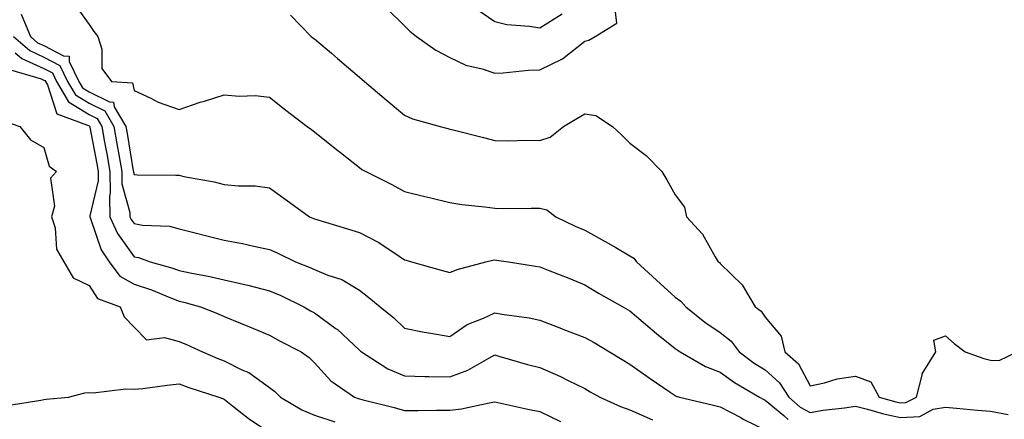
# Model space of a CAD drawing. Units: inches. Extents: x 1000163 to 1002803, y 7253018 to 7255658.
# Drawn here: x 1000273 to 1000491, y 7254917 to 7255006 of the extents above; entities that cross this region are included whole.
import ezdxf

# ---------------------------------------------------------------- set-up
doc = ezdxf.new("R2010")
doc.units = ezdxf.units.IN
doc.header["$MEASUREMENT"] = 0
doc.layers.add('Contour_10007253', color=7, linetype='Continuous', true_color=0xcb1a00)

msp = doc.modelspace()

# ---------------------------------------------------------------- linework, layer by layer
at = {"layer": 'Contour_10007253'}
for points in [[(1000284.98, 7255008.85, 3105), (1000288.05, 7255004.58, 3105), (1000289.12, 7255002.99, 3105), (1000290.01, 7255001.92, 3105), (1000290.86, 7254999.11, 3105), (1000290.89, 7254994.76, 3105), (1000293.03, 7254991.92, 3105), (1000297.71, 7254991.58, 3105), (1000298.05, 7254989.93, 3105), (1000301.79, 7254988.18, 3105), (1000303.42, 7254987.29, 3105), (1000308.05, 7254985.68, 3105), (1000312.68, 7254987.29, 3105), (1000313.7, 7254987.57, 3105), (1000318.05, 7254988.94, 3105), (1000321.32, 7254988.65, 3105), (1000324.92, 7254988.8, 3105), (1000328.05, 7254988.43, 3105), (1000331.68, 7254985.55, 3105), (1000336.44, 7254981.92, 3105), (1000337.39, 7254981.26, 3105), (1000338.05, 7254980.75, 3105), (1000342.96, 7254976.83, 3105), (1000343.8, 7254976.17, 3105), (1000348.05, 7254972.83, 3105), (1000348.56, 7254972.43, 3105), (1000349.42, 7254971.92, 3105), (1000355.19, 7254969.06, 3105), (1000358.05, 7254967.55, 3105), (1000362.57, 7254966.44, 3105), (1000363.84, 7254966.13, 3105), (1000368.05, 7254965.1, 3105), (1000370.76, 7254964.63, 3105), (1000375.82, 7254964.15, 3105), (1000378.05, 7254963.8, 3105), (1000379.9, 7254963.77, 3105), (1000386.14, 7254963.83, 3105), (1000388.05, 7254963.8, 3105), (1000389.57, 7254963.44, 3105), (1000391.61, 7254961.92, 3105), (1000395.92, 7254959.79, 3105), (1000398.05, 7254958.91, 3105), (1000402.58, 7254956.45, 3105), (1000404.88, 7254955.09, 3105), (1000408.05, 7254953.26, 3105), (1000408.88, 7254952.75, 3105), (1000409.49, 7254951.92, 3105), (1000413.96, 7254947.83, 3105), (1000418.05, 7254944.1, 3105), (1000419.35, 7254943.22, 3105), (1000420.43, 7254941.92, 3105), (1000424.67, 7254938.54, 3105), (1000428.05, 7254936.22, 3105), (1000430.47, 7254934.34, 3105), (1000432.28, 7254931.92, 3105), (1000435.58, 7254929.45, 3105), (1000438.05, 7254927.94, 3105), (1000441.23, 7254925.1, 3105), (1000443.27, 7254921.92, 3105), (1000445.82, 7254919.69, 3105), (1000448.05, 7254918.51, 3105), (1000450.94, 7254919.03, 3105), (1000455.63, 7254919.5, 3105), (1000458.05, 7254919.88, 3105), (1000460.76, 7254919.21, 3105), (1000464.32, 7254918.19, 3105), (1000468.05, 7254917.36, 3105), (1000472.32, 7254917.65, 3105), (1000475.34, 7254919.21, 3105), (1000478.05, 7254919.66, 3105), (1000480.51, 7254919.46, 3105), (1000485.16, 7254919.03, 3105), (1000488.05, 7254918.8, 3105), (1000491.94, 7254918.03, 3105)], [(1000272.97, 7255006.84, 3104), (1000275.05, 7255001.92, 3104), (1000276.65, 7255000.52, 3104), (1000278.05, 7254999.89, 3104), (1000282.39, 7254997.58, 3104), (1000283.64, 7254997.51, 3104), (1000283.64, 7254996.33, 3104), (1000285.77, 7254991.92, 3104), (1000286.61, 7254990.48, 3104), (1000288.05, 7254989.61, 3104), (1000292.59, 7254987.38, 3104), (1000293.45, 7254987.32, 3104), (1000293.65, 7254986.32, 3104), (1000296.22, 7254981.92, 3104), (1000296.51, 7254980.38, 3104), (1000297.87, 7254972.1, 3104), (1000297.9, 7254971.92, 3104), (1000297.9, 7254971.77, 3104), (1000298.05, 7254971.27, 3104), (1000298.73, 7254971.24, 3104), (1000307.27, 7254971.14, 3104), (1000308.05, 7254971.11, 3104), (1000309.1, 7254970.87, 3104), (1000315.82, 7254969.69, 3104), (1000318.05, 7254969.1, 3104), (1000321.21, 7254968.76, 3104), (1000324.92, 7254968.79, 3104), (1000328.05, 7254968.35, 3104), (1000331.78, 7254965.65, 3104), (1000336.99, 7254961.92, 3104), (1000337.73, 7254961.6, 3104), (1000338.05, 7254961.44, 3104), (1000345.37, 7254959.24, 3104), (1000348.05, 7254958.43, 3104), (1000352.37, 7254956.24, 3104), (1000356.83, 7254953.14, 3104), (1000358.05, 7254952.35, 3104), (1000358.39, 7254952.26, 3104), (1000359.59, 7254951.92, 3104), (1000366.19, 7254950.06, 3104), (1000368.05, 7254949.54, 3104), (1000369.73, 7254950.24, 3104), (1000376.08, 7254951.92, 3104), (1000377.65, 7254952.32, 3104), (1000378.05, 7254952.35, 3104), (1000378.45, 7254952.32, 3104), (1000381.1, 7254951.92, 3104), (1000387.11, 7254950.98, 3104), (1000388.05, 7254950.84, 3104), (1000389.87, 7254950.1, 3104), (1000394.46, 7254948.33, 3104), (1000398.05, 7254946.8, 3104), (1000401.09, 7254944.96, 3104), (1000406.48, 7254941.92, 3104), (1000407.51, 7254941.38, 3104), (1000408.05, 7254941.07, 3104), (1000412.95, 7254936.82, 3104), (1000413.95, 7254936.02, 3104), (1000418.05, 7254932.71, 3104), (1000418.5, 7254932.37, 3104), (1000419.16, 7254931.92, 3104), (1000424.82, 7254928.69, 3104), (1000428.05, 7254927.45, 3104), (1000431.25, 7254925.12, 3104), (1000436.79, 7254921.92, 3104), (1000437.6, 7254921.47, 3104), (1000438.05, 7254921.26, 3104), (1000442.16, 7254917.81, 3104), (1000443.11, 7254916.98, 3104)], [(1000332.74, 7255006.61, 3106), (1000337.36, 7255001.92, 3106), (1000337.73, 7255001.6, 3106), (1000338.05, 7255001.34, 3106), (1000341.81, 7254998.16, 3106), (1000343.16, 7254997.03, 3106), (1000348.05, 7254992.88, 3106), (1000348.57, 7254992.44, 3106), (1000349.18, 7254991.92, 3106), (1000353.99, 7254987.86, 3106), (1000358.05, 7254984.41, 3106), (1000359.79, 7254983.66, 3106), (1000365.96, 7254981.92, 3106), (1000367.61, 7254981.48, 3106), (1000368.05, 7254981.36, 3106), (1000368.79, 7254981.18, 3106), (1000375.59, 7254979.46, 3106), (1000378.05, 7254978.83, 3106), (1000381.2, 7254978.77, 3106), (1000385.01, 7254978.88, 3106), (1000388.05, 7254978.8, 3106), (1000390.38, 7254979.59, 3106), (1000393.32, 7254981.92, 3106), (1000396.29, 7254983.68, 3106), (1000398.05, 7254984.72, 3106), (1000400.49, 7254984.36, 3106), (1000404.18, 7254981.92, 3106), (1000406.17, 7254980.05, 3106), (1000408.05, 7254978.24, 3106), (1000411.65, 7254975.52, 3106), (1000415.14, 7254971.92, 3106), (1000416.2, 7254970.07, 3106), (1000418.05, 7254966.76, 3106), (1000420.16, 7254964.03, 3106), (1000420.59, 7254961.92, 3106), (1000424.17, 7254958.04, 3106), (1000426.96, 7254953.01, 3106), (1000427.64, 7254951.92, 3106), (1000427.9, 7254951.77, 3106), (1000428.05, 7254951.58, 3106), (1000432.95, 7254946.82, 3106), (1000435.82, 7254941.92, 3106), (1000437.12, 7254940.99, 3106), (1000438.05, 7254939.62, 3106), (1000441.58, 7254935.45, 3106), (1000442.37, 7254931.92, 3106), (1000445.44, 7254929.31, 3106), (1000448.05, 7254924.43, 3106), (1000451.2, 7254925.07, 3106), (1000454.01, 7254925.96, 3106), (1000458.05, 7254926.59, 3106), (1000461.45, 7254925.32, 3106), (1000463.32, 7254921.92, 3106), (1000467, 7254920.87, 3106), (1000468.05, 7254920.63, 3106), (1000469.26, 7254920.71, 3106), (1000471.59, 7254921.92, 3106), (1000472.89, 7254926.76, 3106), (1000472.88, 7254927.09, 3106), (1000475.89, 7254931.92, 3106), (1000475.44, 7254934.53, 3106), (1000478.05, 7254935.5, 3106), (1000479.97, 7254933.84, 3106), (1000482.4, 7254931.92, 3106), (1000486.58, 7254930.45, 3106), (1000488.05, 7254930.09, 3106), (1000489.91, 7254930.06, 3106), (1000493.91, 7254931.92, 3106)], [(1000354.18, 7255008.05, 3107), (1000358.05, 7255004.25, 3107), (1000359.21, 7255003.08, 3107), (1000360.71, 7255001.92, 3107), (1000365.01, 7254998.88, 3107), (1000368.05, 7254997.24, 3107), (1000371.63, 7254995.5, 3107), (1000375.26, 7254994.71, 3107), (1000378.05, 7254993.77, 3107), (1000379.94, 7254993.81, 3107), (1000385.51, 7254994.46, 3107), (1000388.05, 7254994.51, 3107), (1000393.05, 7254996.92, 3107), (1000393.08, 7254996.95, 3107), (1000398.05, 7255000.82, 3107), (1000398.89, 7255001.08, 3107), (1000400.31, 7255001.92, 3107), (1000405.11, 7255004.86, 3107), (1000404.7, 7255008.57, 3107)], [(1000374.09, 7255007.96, 3108), (1000378.05, 7255005.18, 3108), (1000380.71, 7255004.58, 3108), (1000385.78, 7255004.19, 3108), (1000388.05, 7255003.79, 3108), (1000393.02, 7255006.95, 3108)], [(1000271.29, 7255001.92, 3103), (1000274.9, 7254998.77, 3103), (1000278.05, 7254997.34, 3103), (1000281.59, 7254995.46, 3103), (1000283.3, 7254991.92, 3103), (1000285.06, 7254988.93, 3103), (1000288.05, 7254987.09, 3103), (1000291.52, 7254985.39, 3103), (1000293.55, 7254981.92, 3103), (1000294.23, 7254978.1, 3103), (1000294.7, 7254975.27, 3103), (1000295.29, 7254971.92, 3103), (1000295.34, 7254969.21, 3103), (1000297.1, 7254962.87, 3103), (1000297.13, 7254961.92, 3103), (1000297.42, 7254961.29, 3103), (1000298.05, 7254960.4, 3103), (1000299.91, 7254960.06, 3103), (1000305.92, 7254959.79, 3103), (1000308.05, 7254959.25, 3103), (1000311.6, 7254958.37, 3103), (1000313.92, 7254957.79, 3103), (1000318.05, 7254956.74, 3103), (1000322.09, 7254955.96, 3103), (1000324.58, 7254955.39, 3103), (1000328.05, 7254954.68, 3103), (1000329.95, 7254953.82, 3103), (1000333.82, 7254951.92, 3103), (1000336.87, 7254950.74, 3103), (1000338.05, 7254950.18, 3103), (1000341.01, 7254948.96, 3103), (1000344.16, 7254948.03, 3103), (1000348.05, 7254945.6, 3103), (1000350.12, 7254943.99, 3103), (1000352.61, 7254941.92, 3103), (1000355.65, 7254939.52, 3103), (1000358.05, 7254937.2, 3103), (1000362.42, 7254936.3, 3103), (1000363.84, 7254936.13, 3103), (1000368.05, 7254935.38, 3103), (1000371.94, 7254938.03, 3103), (1000375.57, 7254939.44, 3103), (1000378.05, 7254940.63, 3103), (1000379.65, 7254940.32, 3103), (1000385.65, 7254939.52, 3103), (1000388.05, 7254938.98, 3103), (1000392.83, 7254937.14, 3103), (1000393.15, 7254937.02, 3103), (1000398.05, 7254935.1, 3103), (1000400.12, 7254933.99, 3103), (1000403.51, 7254931.92, 3103), (1000406.35, 7254930.22, 3103), (1000408.05, 7254929.24, 3103), (1000412.29, 7254926.16, 3103), (1000416.94, 7254923.03, 3103), (1000418.05, 7254922.27, 3103), (1000418.28, 7254922.15, 3103), (1000419.06, 7254921.92, 3103), (1000426.31, 7254920.18, 3103), (1000428.05, 7254919.76, 3103), (1000432.61, 7254917.36, 3103), (1000433.18, 7254917.05, 3103), (1000438.05, 7254914.67, 3103)], [(1000271.69, 7254998.28, 3102), (1000273.14, 7254997.01, 3102), (1000278.05, 7254994.79, 3102), (1000279.92, 7254993.8, 3102), (1000280.83, 7254991.92, 3102), (1000283.51, 7254987.38, 3102), (1000288.05, 7254984.57, 3102), (1000289.83, 7254983.7, 3102), (1000290.87, 7254981.92, 3102), (1000291.49, 7254978.48, 3102), (1000291.99, 7254975.86, 3102), (1000292.67, 7254971.92, 3102), (1000292.75, 7254967.22, 3102), (1000292.56, 7254966.43, 3102), (1000292.69, 7254961.92, 3102), (1000294.34, 7254958.21, 3102), (1000298.05, 7254953.04, 3102), (1000299.01, 7254952.88, 3102), (1000301.59, 7254951.92, 3102), (1000306.67, 7254950.54, 3102), (1000308.05, 7254950.02, 3102), (1000310.49, 7254949.48, 3102), (1000314.82, 7254948.69, 3102), (1000318.05, 7254947.9, 3102), (1000322.93, 7254946.8, 3102), (1000323.26, 7254946.71, 3102), (1000328.05, 7254945.48, 3102), (1000330.56, 7254944.43, 3102), (1000335.71, 7254941.92, 3102), (1000337.2, 7254941.07, 3102), (1000338.05, 7254940.62, 3102), (1000342.89, 7254937.08, 3102), (1000343.08, 7254936.95, 3102), (1000348.05, 7254932.31, 3102), (1000348.26, 7254932.13, 3102), (1000348.49, 7254931.92, 3102), (1000354.32, 7254928.19, 3102), (1000358.05, 7254926.61, 3102), (1000362.64, 7254926.51, 3102), (1000363.45, 7254926.52, 3102), (1000368.05, 7254926.43, 3102), (1000372.1, 7254927.87, 3102), (1000376.71, 7254930.58, 3102), (1000378.05, 7254931.26, 3102), (1000378.96, 7254931.01, 3102), (1000385.3, 7254929.17, 3102), (1000388.05, 7254928.46, 3102), (1000392.64, 7254926.51, 3102), (1000394.34, 7254925.63, 3102), (1000398.05, 7254923.83, 3102), (1000399.25, 7254923.12, 3102), (1000401.36, 7254921.92, 3102), (1000405.96, 7254919.83, 3102), (1000408.05, 7254919.11, 3102), (1000413.03, 7254916.9, 3102)], [(1000270.64, 7254994.51, 3101), (1000277.46, 7254992.51, 3101), (1000278.05, 7254992.24, 3101), (1000278.26, 7254992.13, 3101), (1000278.36, 7254991.92, 3101), (1000278.81, 7254991.16, 3101), (1000280.88, 7254984.75, 3101), (1000287.71, 7254982.26, 3101), (1000288.05, 7254982.05, 3101), (1000288.14, 7254982.01, 3101), (1000288.19, 7254981.92, 3101), (1000288.22, 7254981.75, 3101), (1000289.76, 7254973.63, 3101), (1000290.05, 7254971.92, 3101), (1000290.09, 7254969.88, 3101), (1000288.25, 7254962.12, 3101), (1000288.26, 7254961.92, 3101), (1000288.41, 7254961.56, 3101), (1000290.74, 7254954.61, 3101), (1000292.49, 7254951.92, 3101), (1000294.9, 7254948.77, 3101), (1000298.05, 7254946.98, 3101), (1000301.87, 7254945.74, 3101), (1000306, 7254943.97, 3101), (1000308.05, 7254943.19, 3101), (1000309.09, 7254942.96, 3101), (1000312.75, 7254941.92, 3101), (1000316.57, 7254940.44, 3101), (1000318.05, 7254939.78, 3101), (1000321.66, 7254938.31, 3101), (1000323.66, 7254937.53, 3101), (1000328.05, 7254935.65, 3101), (1000330.45, 7254934.32, 3101), (1000335.12, 7254931.92, 3101), (1000336.86, 7254930.73, 3101), (1000338.05, 7254929.54, 3101), (1000341.66, 7254925.53, 3101), (1000346.94, 7254921.92, 3101), (1000347.75, 7254921.62, 3101), (1000348.05, 7254921.54, 3101), (1000348.58, 7254921.39, 3101), (1000355.76, 7254919.63, 3101), (1000358.05, 7254918.95, 3101), (1000361.03, 7254918.94, 3101), (1000365.15, 7254919.02, 3101), (1000368.05, 7254919.01, 3101), (1000370.69, 7254919.28, 3101), (1000376.81, 7254920.68, 3101), (1000378.05, 7254920.84, 3101), (1000379.42, 7254920.55, 3101), (1000385.4, 7254919.27, 3101), (1000388.05, 7254918.73, 3101), (1000392.66, 7254916.53, 3101)], [(1000269.26, 7254983.13, 3100), (1000272.72, 7254981.92, 3100), (1000275.09, 7254978.96, 3100), (1000278.05, 7254977.28, 3100), (1000279.24, 7254973.11, 3100), (1000280.86, 7254971.92, 3100), (1000279.5, 7254970.47, 3100), (1000280.38, 7254964.25, 3100), (1000279.76, 7254961.92, 3100), (1000280.5, 7254959.47, 3100), (1000280.83, 7254954.7, 3100), (1000282.49, 7254951.92, 3100), (1000284.51, 7254948.38, 3100), (1000288.05, 7254946.68, 3100), (1000289.9, 7254943.77, 3100), (1000294.92, 7254941.92, 3100), (1000295.86, 7254939.73, 3100), (1000298.05, 7254937.41, 3100), (1000300.78, 7254934.65, 3100), (1000304.81, 7254935.16, 3100), (1000308.05, 7254934.25, 3100), (1000309.7, 7254933.57, 3100), (1000313.25, 7254931.92, 3100), (1000316.61, 7254930.48, 3100), (1000318.05, 7254929.99, 3100), (1000321.98, 7254927.99, 3100), (1000323.49, 7254927.36, 3100), (1000328.05, 7254924.05, 3100), (1000329.28, 7254923.15, 3100), (1000330.52, 7254921.92, 3100), (1000335.23, 7254919.1, 3100), (1000338.05, 7254917.89, 3100), (1000342.57, 7254916.44, 3100)], [(1000269.91, 7254920.06, 3099), (1000277.36, 7254921.23, 3099), (1000278.05, 7254921.38, 3099), (1000278.54, 7254921.43, 3099), (1000283.49, 7254921.92, 3099), (1000287.12, 7254922.85, 3099), (1000288.05, 7254922.92, 3099), (1000288.99, 7254922.86, 3099), (1000296.24, 7254923.73, 3099), (1000298.05, 7254923.65, 3099), (1000299.99, 7254923.86, 3099), (1000305.38, 7254924.59, 3099), (1000308.05, 7254924.87, 3099), (1000310.17, 7254924.04, 3099), (1000316.83, 7254921.92, 3099), (1000317.73, 7254921.6, 3099), (1000318.05, 7254921.44, 3099), (1000320.26, 7254919.71, 3099), (1000323.36, 7254917.23, 3099), (1000328.05, 7254914.03, 3099)]]:
    msp.add_polyline3d(points, dxfattribs=at)

doc.saveas('drawing.dxf')
